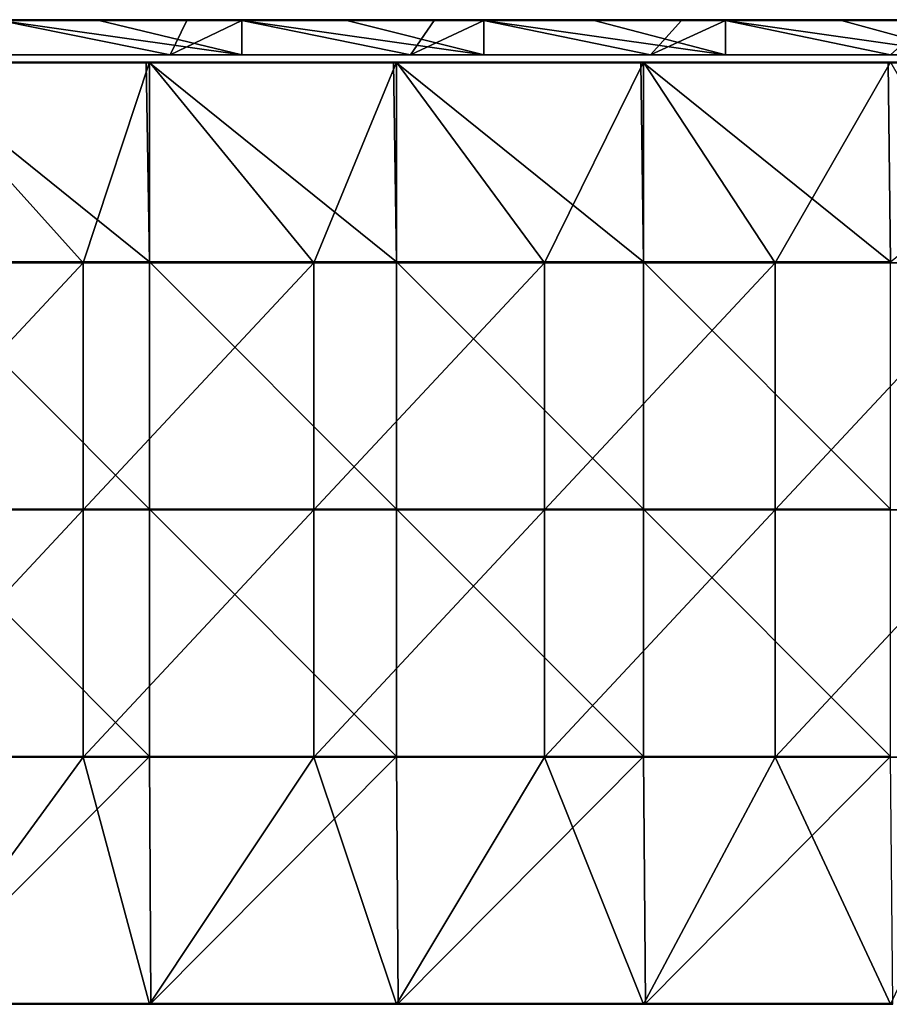
# Model space of a CAD drawing. Units: millimetres. Extents: x -994 to 994, y -550 to 10.
# Drawn here: x 245 to 492, y -279 to 0 of the extents above; entities that cross this region are included whole.
import ezdxf

# ---------------------------------------------------------------- set-up
doc = ezdxf.new("R2010")
doc.units = ezdxf.units.MM
doc.header["$LTSCALE"] = 65.185185
for name, color, linetype in [('1', 7, 'CONTINUOUS'), ('12', 7, 'CONTINUOUS'), ('123', 7, 'CONTINUOUS'), ('124', 7, 'CONTINUOUS'), ('126', 7, 'CONTINUOUS'), ('128', 7, 'CONTINUOUS'), ('132', 7, 'CONTINUOUS'), ('134', 7, 'CONTINUOUS'), ('2', 7, 'CONTINUOUS'), ('4', 7, 'CONTINUOUS'), ('6', 7, 'CONTINUOUS'), ('9', 7, 'CONTINUOUS')]:
    doc.layers.add(name, color=color, linetype=linetype)

msp = doc.modelspace()

# ---------------------------------------------------------------- linework, layer by layer
at = {"layer": '1', "linetype": 'Continuous'}
for points in [[(308.27, 0, 434.8), (239.76, 0, 434.8), (308.27, 0, 504.8), (308.27, 0, 434.8)], [(239.76, 0, 434.8), (308.27, 0, 434.8), (239.76, 0, 364.73), (239.76, 0, 434.8)], [(308.27, 0, 504.8), (239.76, 0, 434.8), (267.89, 0, 504.8), (308.27, 0, 504.8)], [(267.89, 0, 504.8), (239.76, 0, 434.8), (239.76, 0, 504.8), (267.89, 0, 504.8)], [(308.27, 0, 434.8), (308.27, 0, 364.73), (239.76, 0, 364.73), (308.27, 0, 434.8)], [(292.67, 0, 0.2), (239.76, 0, 0.2), (308.27, 0, 14.38), (292.67, 0, 0.2)], [(308.27, 0, 14.38), (239.76, 0, 0.2), (239.76, 0, 14.38), (308.27, 0, 14.38)], [(308.27, 0, 14.38), (239.76, 0, 14.38), (308.27, 0, 84.45), (308.27, 0, 14.38)], [(308.27, 0, 84.45), (239.76, 0, 14.38), (239.76, 0, 84.45), (308.27, 0, 84.45)], [(308.27, 0, 84.45), (239.76, 0, 84.45), (308.27, 0, 154.52), (308.27, 0, 84.45)], [(308.27, 0, 154.52), (239.76, 0, 84.45), (239.76, 0, 154.52), (308.27, 0, 154.52)], [(308.27, 0, 154.52), (239.76, 0, 154.52), (308.27, 0, 224.59), (308.27, 0, 154.52)], [(308.27, 0, 224.59), (239.76, 0, 154.52), (239.76, 0, 224.59), (308.27, 0, 224.59)], [(308.27, 0, 224.59), (239.76, 0, 224.59), (308.27, 0, 294.66), (308.27, 0, 224.59)], [(308.27, 0, 294.66), (239.76, 0, 224.59), (239.76, 0, 294.66), (308.27, 0, 294.66)], [(308.27, 0, 294.66), (239.76, 0, 294.66), (308.27, 0, 364.73), (308.27, 0, 294.66)], [(308.27, 0, 364.73), (239.76, 0, 294.66), (239.76, 0, 364.73), (308.27, 0, 364.73)], [(308.27, 0, 0.2), (292.67, 0, 0.2), (308.27, 0, 14.38), (308.27, 0, 0.2)], [(376.77, 0, 434.8), (308.27, 0, 434.8), (376.77, 0, 504.8), (376.77, 0, 434.8)], [(308.27, 0, 434.8), (376.77, 0, 434.8), (308.27, 0, 364.73), (308.27, 0, 434.8)], [(376.77, 0, 504.8), (308.27, 0, 434.8), (337.96, 0, 504.8), (376.77, 0, 504.8)], [(337.96, 0, 504.8), (308.27, 0, 434.8), (308.27, 0, 504.8), (337.96, 0, 504.8)], [(376.77, 0, 434.8), (376.77, 0, 364.73), (308.27, 0, 364.73), (376.77, 0, 434.8)], [(362.74, 0, 0.2), (308.27, 0, 0.2), (376.77, 0, 14.38), (362.74, 0, 0.2)], [(376.77, 0, 14.38), (308.27, 0, 0.2), (308.27, 0, 14.38), (376.77, 0, 14.38)], [(376.77, 0, 14.38), (308.27, 0, 14.38), (376.77, 0, 84.45), (376.77, 0, 14.38)], [(376.77, 0, 84.45), (308.27, 0, 14.38), (308.27, 0, 84.45), (376.77, 0, 84.45)], [(376.77, 0, 84.45), (308.27, 0, 84.45), (376.77, 0, 154.52), (376.77, 0, 84.45)], [(376.77, 0, 154.52), (308.27, 0, 84.45), (308.27, 0, 154.52), (376.77, 0, 154.52)], [(376.77, 0, 154.52), (308.27, 0, 154.52), (376.77, 0, 224.59), (376.77, 0, 154.52)], [(376.77, 0, 224.59), (308.27, 0, 154.52), (308.27, 0, 224.59), (376.77, 0, 224.59)], [(376.77, 0, 224.59), (308.27, 0, 224.59), (376.77, 0, 294.66), (376.77, 0, 224.59)], [(376.77, 0, 294.66), (308.27, 0, 224.59), (308.27, 0, 294.66), (376.77, 0, 294.66)], [(376.77, 0, 294.66), (308.27, 0, 294.66), (376.77, 0, 364.73), (376.77, 0, 294.66)], [(376.77, 0, 364.73), (308.27, 0, 294.66), (308.27, 0, 364.73), (376.77, 0, 364.73)], [(376.77, 0, 0.2), (362.74, 0, 0.2), (376.77, 0, 14.38), (376.77, 0, 0.2)], [(445.27, 0, 434.8), (376.77, 0, 434.8), (445.27, 0, 504.8), (445.27, 0, 434.8)], [(376.77, 0, 434.8), (445.27, 0, 434.8), (376.77, 0, 364.73), (376.77, 0, 434.8)], [(445.27, 0, 504.8), (376.77, 0, 434.8), (408.03, 0, 504.8), (445.27, 0, 504.8)], [(408.03, 0, 504.8), (376.77, 0, 434.8), (376.77, 0, 504.8), (408.03, 0, 504.8)], [(445.27, 0, 434.8), (445.27, 0, 364.73), (376.77, 0, 364.73), (445.27, 0, 434.8)], [(432.81, 0, 0.2), (376.77, 0, 0.2), (445.27, 0, 14.38), (432.81, 0, 0.2)], [(445.27, 0, 14.38), (376.77, 0, 0.2), (376.77, 0, 14.38), (445.27, 0, 14.38)], [(445.27, 0, 14.38), (376.77, 0, 14.38), (445.27, 0, 84.45), (445.27, 0, 14.38)], [(445.27, 0, 84.45), (376.77, 0, 14.38), (376.77, 0, 84.45), (445.27, 0, 84.45)], [(445.27, 0, 84.45), (376.77, 0, 84.45), (445.27, 0, 154.52), (445.27, 0, 84.45)], [(445.27, 0, 154.52), (376.77, 0, 84.45), (376.77, 0, 154.52), (445.27, 0, 154.52)], [(445.27, 0, 154.52), (376.77, 0, 154.52), (445.27, 0, 224.59), (445.27, 0, 154.52)], [(445.27, 0, 224.59), (376.77, 0, 154.52), (376.77, 0, 224.59), (445.27, 0, 224.59)], [(445.27, 0, 224.59), (376.77, 0, 224.59), (445.27, 0, 294.66), (445.27, 0, 224.59)], [(445.27, 0, 294.66), (376.77, 0, 224.59), (376.77, 0, 294.66), (445.27, 0, 294.66)], [(445.27, 0, 294.66), (376.77, 0, 294.66), (445.27, 0, 364.73), (445.27, 0, 294.66)], [(445.27, 0, 364.73), (376.77, 0, 294.66), (376.77, 0, 364.73), (445.27, 0, 364.73)], [(445.27, 0, 0.2), (432.81, 0, 0.2), (445.27, 0, 14.38), (445.27, 0, 0.2)], [(513.78, 0, 434.8), (445.27, 0, 434.8), (513.78, 0, 504.8), (513.78, 0, 434.8)], [(445.27, 0, 434.8), (513.78, 0, 434.8), (445.27, 0, 364.73), (445.27, 0, 434.8)], [(513.78, 0, 504.8), (445.27, 0, 434.8), (478.1, 0, 504.8), (513.78, 0, 504.8)], [(478.1, 0, 504.8), (445.27, 0, 434.8), (445.27, 0, 504.8), (478.1, 0, 504.8)], [(513.78, 0, 434.8), (513.78, 0, 364.73), (445.27, 0, 364.73), (513.78, 0, 434.8)], [(502.88, 0, 0.2), (445.27, 0, 0.2), (513.78, 0, 14.38), (502.88, 0, 0.2)], [(513.78, 0, 14.38), (445.27, 0, 0.2), (445.27, 0, 14.38), (513.78, 0, 14.38)], [(513.78, 0, 14.38), (445.27, 0, 14.38), (513.78, 0, 84.45), (513.78, 0, 14.38)], [(513.78, 0, 84.45), (445.27, 0, 14.38), (445.27, 0, 84.45), (513.78, 0, 84.45)], [(513.78, 0, 84.45), (445.27, 0, 84.45), (513.78, 0, 154.52), (513.78, 0, 84.45)], [(513.78, 0, 154.52), (445.27, 0, 84.45), (445.27, 0, 154.52), (513.78, 0, 154.52)], [(513.78, 0, 154.52), (445.27, 0, 154.52), (513.78, 0, 224.59), (513.78, 0, 154.52)], [(513.78, 0, 224.59), (445.27, 0, 154.52), (445.27, 0, 224.59), (513.78, 0, 224.59)], [(513.78, 0, 224.59), (445.27, 0, 224.59), (513.78, 0, 294.66), (513.78, 0, 224.59)], [(513.78, 0, 294.66), (445.27, 0, 224.59), (445.27, 0, 294.66), (513.78, 0, 294.66)], [(513.78, 0, 294.66), (445.27, 0, 294.66), (513.78, 0, 364.73), (513.78, 0, 294.66)], [(513.78, 0, 364.73), (445.27, 0, 294.66), (445.27, 0, 364.73), (513.78, 0, 364.73)]]:
    msp.add_3dface(points, dxfattribs=at)
at = {"layer": '12', "linetype": 'Continuous'}
for points in [[(267.89, 0, 504.8), (239.76, 0, 504.8), (197.82, -0.03, 504.9), (267.89, 0, 504.8)], [(267.89, 0, 504.8), (197.82, -0.03, 504.9), (267.89, -0.03, 504.9), (267.89, 0, 504.8)], [(337.96, 0, 504.8), (308.27, 0, 504.8), (267.89, -0.03, 504.9), (337.96, 0, 504.8)], [(337.96, 0, 504.8), (267.89, -0.03, 504.9), (337.96, -0.03, 504.9), (337.96, 0, 504.8)], [(308.27, 0, 504.8), (267.89, 0, 504.8), (267.89, -0.03, 504.9), (308.27, 0, 504.8)], [(408.03, 0, 504.8), (376.77, 0, 504.8), (337.96, -0.03, 504.9), (408.03, 0, 504.8)], [(408.03, 0, 504.8), (337.96, -0.03, 504.9), (408.03, -0.03, 504.9), (408.03, 0, 504.8)], [(376.77, 0, 504.8), (337.96, 0, 504.8), (337.96, -0.03, 504.9), (376.77, 0, 504.8)], [(478.1, 0, 504.8), (445.27, 0, 504.8), (408.03, -0.03, 504.9), (478.1, 0, 504.8)], [(478.1, 0, 504.8), (408.03, -0.03, 504.9), (478.1, -0.03, 504.9), (478.1, 0, 504.8)], [(445.27, 0, 504.8), (408.03, 0, 504.8), (408.03, -0.03, 504.9), (445.27, 0, 504.8)], [(548.17, 0, 504.8), (513.78, 0, 504.8), (478.1, -0.03, 504.9), (548.17, 0, 504.8)], [(548.17, 0, 504.8), (478.1, -0.03, 504.9), (548.17, -0.03, 504.9), (548.17, 0, 504.8)], [(513.78, 0, 504.8), (478.1, 0, 504.8), (478.1, -0.03, 504.9), (513.78, 0, 504.8)], [(197.82, -0.03, 504.9), (197.82, -0.1, 504.97), (267.89, -0.03, 504.9), (197.82, -0.03, 504.9)], [(267.89, -0.03, 504.9), (197.82, -0.1, 504.97), (267.89, -0.1, 504.97), (267.89, -0.03, 504.9)], [(197.82, -0.2, 505), (239.76, -0.2, 505), (267.89, -0.1, 504.97), (197.82, -0.2, 505)], [(197.82, -0.1, 504.97), (197.82, -0.2, 505), (267.89, -0.1, 504.97), (197.82, -0.1, 504.97)], [(239.76, -0.2, 505), (267.89, -0.2, 505), (267.89, -0.1, 504.97), (239.76, -0.2, 505)], [(267.89, -0.03, 504.9), (267.89, -0.1, 504.97), (337.96, -0.03, 504.9), (267.89, -0.03, 504.9)], [(337.96, -0.03, 504.9), (267.89, -0.1, 504.97), (337.96, -0.1, 504.97), (337.96, -0.03, 504.9)], [(267.89, -0.2, 505), (308.27, -0.2, 505), (337.96, -0.1, 504.97), (267.89, -0.2, 505)], [(267.89, -0.1, 504.97), (267.89, -0.2, 505), (337.96, -0.1, 504.97), (267.89, -0.1, 504.97)], [(308.27, -0.2, 505), (337.96, -0.2, 505), (337.96, -0.1, 504.97), (308.27, -0.2, 505)], [(337.96, -0.03, 504.9), (337.96, -0.1, 504.97), (408.03, -0.03, 504.9), (337.96, -0.03, 504.9)], [(408.03, -0.03, 504.9), (337.96, -0.1, 504.97), (408.03, -0.1, 504.97), (408.03, -0.03, 504.9)], [(337.96, -0.2, 505), (376.77, -0.2, 505), (408.03, -0.1, 504.97), (337.96, -0.2, 505)], [(337.96, -0.1, 504.97), (337.96, -0.2, 505), (408.03, -0.1, 504.97), (337.96, -0.1, 504.97)], [(376.77, -0.2, 505), (408.03, -0.2, 505), (408.03, -0.1, 504.97), (376.77, -0.2, 505)], [(408.03, -0.03, 504.9), (408.03, -0.1, 504.97), (478.1, -0.03, 504.9), (408.03, -0.03, 504.9)], [(478.1, -0.03, 504.9), (408.03, -0.1, 504.97), (478.1, -0.1, 504.97), (478.1, -0.03, 504.9)], [(408.03, -0.2, 505), (445.27, -0.2, 505), (478.1, -0.1, 504.97), (408.03, -0.2, 505)], [(408.03, -0.1, 504.97), (408.03, -0.2, 505), (478.1, -0.1, 504.97), (408.03, -0.1, 504.97)], [(445.27, -0.2, 505), (478.1, -0.2, 505), (478.1, -0.1, 504.97), (445.27, -0.2, 505)], [(478.1, -0.03, 504.9), (478.1, -0.1, 504.97), (548.17, -0.03, 504.9), (478.1, -0.03, 504.9)], [(548.17, -0.03, 504.9), (478.1, -0.1, 504.97), (548.17, -0.1, 504.97), (548.17, -0.03, 504.9)], [(478.1, -0.2, 505), (513.78, -0.2, 505), (548.17, -0.1, 504.97), (478.1, -0.2, 505)], [(478.1, -0.1, 504.97), (478.1, -0.2, 505), (548.17, -0.1, 504.97), (478.1, -0.1, 504.97)]]:
    msp.add_3dface(points, dxfattribs=at)
at = {"layer": '123', "linetype": 'Continuous'}
for points in [[(281.12, -12.25, 505), (212.14, -12.25, 505), (282.11, -68.61, 505), (281.12, -12.25, 505)], [(282.11, -68.61, 505), (212.14, -12.25, 505), (212.14, -68.61, 505), (282.11, -68.61, 505)], [(282.11, -12.25, 505), (281.12, -12.25, 505), (282.11, -68.61, 505), (282.11, -12.25, 505)], [(351.19, -12.25, 505), (282.11, -12.25, 505), (352.07, -68.61, 505), (351.19, -12.25, 505)], [(352.07, -68.61, 505), (282.11, -12.25, 505), (282.11, -68.61, 505), (352.07, -68.61, 505)], [(352.07, -12.25, 505), (351.19, -12.25, 505), (352.07, -68.61, 505), (352.07, -12.25, 505)], [(421.26, -12.25, 505), (352.07, -12.25, 505), (422.04, -68.61, 505), (421.26, -12.25, 505)], [(422.04, -68.61, 505), (352.07, -12.25, 505), (352.07, -68.61, 505), (422.04, -68.61, 505)], [(422.04, -12.25, 505), (421.26, -12.25, 505), (422.04, -68.61, 505), (422.04, -12.25, 505)], [(491.33, -12.25, 505), (422.04, -12.25, 505), (492, -68.61, 505), (491.33, -12.25, 505)], [(492, -68.61, 505), (422.04, -12.25, 505), (422.04, -68.61, 505), (492, -68.61, 505)], [(561.4, -12.25, 505), (491.33, -12.25, 505), (492, -68.61, 505), (561.4, -12.25, 505)], [(282.11, -68.61, 505), (212.14, -68.61, 505), (282.11, -138.68, 505), (282.11, -68.61, 505)], [(282.11, -138.68, 505), (212.14, -68.61, 505), (212.14, -138.68, 505), (282.11, -138.68, 505)], [(352.07, -68.61, 505), (282.11, -68.61, 505), (352.07, -138.68, 505), (352.07, -68.61, 505)], [(352.07, -138.68, 505), (282.11, -68.61, 505), (282.11, -138.68, 505), (352.07, -138.68, 505)], [(422.04, -68.61, 505), (352.07, -68.61, 505), (422.04, -138.68, 505), (422.04, -68.61, 505)], [(422.04, -138.68, 505), (352.07, -68.61, 505), (352.07, -138.68, 505), (422.04, -138.68, 505)], [(492, -68.61, 505), (422.04, -68.61, 505), (492, -138.68, 505), (492, -68.61, 505)], [(492, -138.68, 505), (422.04, -68.61, 505), (422.04, -138.68, 505), (492, -138.68, 505)], [(282.11, -138.68, 505), (212.14, -138.68, 505), (282.11, -208.75, 505), (282.11, -138.68, 505)], [(282.11, -208.75, 505), (212.14, -138.68, 505), (212.14, -208.75, 505), (282.11, -208.75, 505)], [(352.07, -138.68, 505), (282.11, -138.68, 505), (352.07, -208.75, 505), (352.07, -138.68, 505)], [(352.07, -208.75, 505), (282.11, -138.68, 505), (282.11, -208.75, 505), (352.07, -208.75, 505)], [(422.04, -138.68, 505), (352.07, -138.68, 505), (422.04, -208.75, 505), (422.04, -138.68, 505)], [(422.04, -208.75, 505), (352.07, -138.68, 505), (352.07, -208.75, 505), (422.04, -208.75, 505)], [(492, -138.68, 505), (422.04, -138.68, 505), (492, -208.75, 505), (492, -138.68, 505)], [(492, -208.75, 505), (422.04, -138.68, 505), (422.04, -208.75, 505), (492, -208.75, 505)], [(282.11, -208.75, 505), (212.14, -208.75, 505), (212.39, -278.75, 505), (282.11, -208.75, 505)], [(282.46, -278.75, 505), (282.11, -208.75, 505), (212.39, -278.75, 505), (282.46, -278.75, 505)], [(352.07, -208.75, 505), (282.11, -208.75, 505), (282.46, -278.75, 505), (352.07, -208.75, 505)], [(352.53, -278.75, 505), (352.07, -208.75, 505), (282.46, -278.75, 505), (352.53, -278.75, 505)], [(422.04, -208.75, 505), (352.07, -208.75, 505), (352.53, -278.75, 505), (422.04, -208.75, 505)], [(422.6, -278.75, 505), (422.04, -208.75, 505), (352.53, -278.75, 505), (422.6, -278.75, 505)], [(492, -208.75, 505), (422.04, -208.75, 505), (422.6, -278.75, 505), (492, -208.75, 505)], [(492.67, -278.75, 505), (492, -208.75, 505), (422.6, -278.75, 505), (492.67, -278.75, 505)]]:
    msp.add_3dface(points, dxfattribs=at)
at = {"layer": '124', "linetype": 'Continuous'}
for points in [[(198, -68.86, 486), (212.14, -12, 486), (263.33, -68.86, 486), (198, -68.86, 486)], [(212.14, -12, 486), (282.11, -12, 486), (263.33, -68.86, 486), (212.14, -12, 486)], [(263.33, -68.86, 486), (282.11, -12, 486), (328.67, -68.86, 486), (263.33, -68.86, 486)], [(282.11, -12, 486), (352.07, -12, 486), (328.67, -68.86, 486), (282.11, -12, 486)], [(328.67, -68.86, 486), (352.07, -12, 486), (394, -68.86, 486), (328.67, -68.86, 486)], [(352.07, -12, 486), (422.04, -12, 486), (394, -68.86, 486), (352.07, -12, 486)], [(394, -68.86, 486), (422.04, -12, 486), (459.33, -68.86, 486), (394, -68.86, 486)], [(422.04, -12, 486), (492, -12, 486), (459.33, -68.86, 486), (422.04, -12, 486)], [(459.33, -68.86, 486), (492, -12, 486), (524.67, -68.86, 486), (459.33, -68.86, 486)], [(198, -68.86, 486), (263.33, -68.86, 486), (198, -138.93, 486), (198, -68.86, 486)], [(198, -138.93, 486), (263.33, -68.86, 486), (263.33, -138.93, 486), (198, -138.93, 486)], [(263.33, -68.86, 486), (328.67, -68.86, 486), (263.33, -138.93, 486), (263.33, -68.86, 486)], [(263.33, -138.93, 486), (328.67, -68.86, 486), (328.67, -138.93, 486), (263.33, -138.93, 486)], [(328.67, -68.86, 486), (394, -68.86, 486), (328.67, -138.93, 486), (328.67, -68.86, 486)], [(328.67, -138.93, 486), (394, -68.86, 486), (394, -138.93, 486), (328.67, -138.93, 486)], [(394, -68.86, 486), (459.33, -68.86, 486), (394, -138.93, 486), (394, -68.86, 486)], [(394, -138.93, 486), (459.33, -68.86, 486), (459.33, -138.93, 486), (394, -138.93, 486)], [(459.33, -68.86, 486), (524.67, -68.86, 486), (459.33, -138.93, 486), (459.33, -68.86, 486)], [(459.33, -138.93, 486), (524.67, -68.86, 486), (524.67, -138.93, 486), (459.33, -138.93, 486)], [(263.33, -209, 486), (198, -209, 486), (263.33, -138.93, 486), (263.33, -209, 486)], [(198, -209, 486), (198, -138.93, 486), (263.33, -138.93, 486), (198, -209, 486)], [(328.67, -209, 486), (263.33, -209, 486), (328.67, -138.93, 486), (328.67, -209, 486)], [(263.33, -209, 486), (263.33, -138.93, 486), (328.67, -138.93, 486), (263.33, -209, 486)], [(394, -209, 486), (328.67, -209, 486), (394, -138.93, 486), (394, -209, 486)], [(328.67, -209, 486), (328.67, -138.93, 486), (394, -138.93, 486), (328.67, -209, 486)], [(459.33, -209, 486), (394, -209, 486), (459.33, -138.93, 486), (459.33, -209, 486)], [(394, -209, 486), (394, -138.93, 486), (459.33, -138.93, 486), (394, -209, 486)], [(524.67, -209, 486), (459.33, -209, 486), (524.67, -138.93, 486), (524.67, -209, 486)], [(459.33, -209, 486), (459.33, -138.93, 486), (524.67, -138.93, 486), (459.33, -209, 486)], [(198, -209, 486), (263.33, -209, 486), (212.14, -279, 486), (198, -209, 486)], [(212.14, -279, 486), (263.33, -209, 486), (282.11, -279, 486), (212.14, -279, 486)], [(263.33, -209, 486), (328.67, -209, 486), (282.11, -279, 486), (263.33, -209, 486)], [(282.11, -279, 486), (328.67, -209, 486), (352.07, -279, 486), (282.11, -279, 486)], [(328.67, -209, 486), (394, -209, 486), (352.07, -279, 486), (328.67, -209, 486)], [(352.07, -279, 486), (394, -209, 486), (422.04, -279, 486), (352.07, -279, 486)], [(394, -209, 486), (459.33, -209, 486), (422.04, -279, 486), (394, -209, 486)], [(422.04, -279, 486), (459.33, -209, 486), (492, -279, 486), (422.04, -279, 486)], [(459.33, -209, 486), (524.67, -209, 486), (492, -279, 486), (459.33, -209, 486)]]:
    msp.add_3dface(points, dxfattribs=at)
at = {"layer": '126', "linetype": 'Continuous'}
for points in [[(212.14, -279, 486), (282.11, -279, 486), (212.39, -279, 504.75), (212.14, -279, 486)], [(212.39, -279, 504.75), (282.11, -279, 486), (282.46, -279, 504.75), (212.39, -279, 504.75)], [(282.11, -279, 486), (352.07, -279, 486), (282.46, -279, 504.75), (282.11, -279, 486)], [(282.46, -279, 504.75), (352.07, -279, 486), (352.53, -279, 504.75), (282.46, -279, 504.75)], [(352.07, -279, 486), (422.04, -279, 486), (352.53, -279, 504.75), (352.07, -279, 486)], [(352.53, -279, 504.75), (422.04, -279, 486), (422.6, -279, 504.75), (352.53, -279, 504.75)], [(422.04, -279, 486), (492, -279, 486), (422.6, -279, 504.75), (422.04, -279, 486)], [(422.6, -279, 504.75), (492, -279, 486), (492.67, -279, 504.75), (422.6, -279, 504.75)]]:
    msp.add_3dface(points, dxfattribs=at)
at = {"layer": '128', "linetype": 'Continuous'}
for points in [[(282.11, -12, 486), (212.14, -12, 486), (282.11, -12, 504.75), (282.11, -12, 486)], [(282.11, -12, 504.75), (212.14, -12, 486), (281.12, -12, 504.75), (282.11, -12, 504.75)], [(281.12, -12, 504.75), (212.14, -12, 486), (212.14, -12, 504.75), (281.12, -12, 504.75)], [(352.07, -12, 486), (282.11, -12, 486), (352.07, -12, 504.75), (352.07, -12, 486)], [(352.07, -12, 504.75), (282.11, -12, 486), (351.19, -12, 504.75), (352.07, -12, 504.75)], [(351.19, -12, 504.75), (282.11, -12, 486), (282.11, -12, 504.75), (351.19, -12, 504.75)], [(422.04, -12, 486), (352.07, -12, 486), (422.04, -12, 504.75), (422.04, -12, 486)], [(422.04, -12, 504.75), (352.07, -12, 486), (421.26, -12, 504.75), (422.04, -12, 504.75)], [(421.26, -12, 504.75), (352.07, -12, 486), (352.07, -12, 504.75), (421.26, -12, 504.75)], [(492, -12, 486), (422.04, -12, 486), (491.33, -12, 504.75), (492, -12, 486)], [(491.33, -12, 504.75), (422.04, -12, 486), (422.04, -12, 504.75), (491.33, -12, 504.75)], [(561.4, -12, 504.75), (492, -12, 486), (491.33, -12, 504.75), (561.4, -12, 504.75)]]:
    msp.add_3dface(points, dxfattribs=at)
at = {"layer": '132', "linetype": 'Continuous'}
for points in [[(281.12, -12, 504.75), (212.14, -12, 504.75), (211.05, -12.03, 504.88), (281.12, -12, 504.75)], [(281.12, -12.03, 504.88), (281.12, -12, 504.75), (211.05, -12.03, 504.88), (281.12, -12.03, 504.88)], [(281.12, -12.12, 504.97), (281.12, -12.03, 504.88), (211.05, -12.12, 504.97), (281.12, -12.12, 504.97)], [(211.05, -12.12, 504.97), (281.12, -12.03, 504.88), (211.05, -12.03, 504.88), (211.05, -12.12, 504.97)], [(211.05, -12.25, 505), (212.14, -12.25, 505), (281.12, -12.12, 504.97), (211.05, -12.25, 505)], [(211.05, -12.25, 505), (281.12, -12.12, 504.97), (211.05, -12.12, 504.97), (211.05, -12.25, 505)], [(212.14, -12.25, 505), (281.12, -12.25, 505), (281.12, -12.12, 504.97), (212.14, -12.25, 505)], [(351.19, -12, 504.75), (282.11, -12, 504.75), (281.12, -12.03, 504.88), (351.19, -12, 504.75)], [(351.19, -12.03, 504.88), (351.19, -12, 504.75), (281.12, -12.03, 504.88), (351.19, -12.03, 504.88)], [(282.11, -12, 504.75), (281.12, -12, 504.75), (281.12, -12.03, 504.88), (282.11, -12, 504.75)], [(351.19, -12.12, 504.97), (351.19, -12.03, 504.88), (281.12, -12.12, 504.97), (351.19, -12.12, 504.97)], [(281.12, -12.12, 504.97), (351.19, -12.03, 504.88), (281.12, -12.03, 504.88), (281.12, -12.12, 504.97)], [(281.12, -12.25, 505), (282.11, -12.25, 505), (351.19, -12.12, 504.97), (281.12, -12.25, 505)], [(281.12, -12.25, 505), (351.19, -12.12, 504.97), (281.12, -12.12, 504.97), (281.12, -12.25, 505)], [(282.11, -12.25, 505), (351.19, -12.25, 505), (351.19, -12.12, 504.97), (282.11, -12.25, 505)], [(421.26, -12, 504.75), (352.07, -12, 504.75), (351.19, -12.03, 504.88), (421.26, -12, 504.75)], [(421.26, -12.03, 504.88), (421.26, -12, 504.75), (351.19, -12.03, 504.88), (421.26, -12.03, 504.88)], [(352.07, -12, 504.75), (351.19, -12, 504.75), (351.19, -12.03, 504.88), (352.07, -12, 504.75)], [(421.26, -12.12, 504.97), (421.26, -12.03, 504.88), (351.19, -12.12, 504.97), (421.26, -12.12, 504.97)], [(351.19, -12.12, 504.97), (421.26, -12.03, 504.88), (351.19, -12.03, 504.88), (351.19, -12.12, 504.97)], [(351.19, -12.25, 505), (352.07, -12.25, 505), (421.26, -12.12, 504.97), (351.19, -12.25, 505)], [(351.19, -12.25, 505), (421.26, -12.12, 504.97), (351.19, -12.12, 504.97), (351.19, -12.25, 505)], [(352.07, -12.25, 505), (421.26, -12.25, 505), (421.26, -12.12, 504.97), (352.07, -12.25, 505)], [(491.33, -12, 504.75), (422.04, -12, 504.75), (421.26, -12.03, 504.88), (491.33, -12, 504.75)], [(491.33, -12.03, 504.88), (491.33, -12, 504.75), (421.26, -12.03, 504.88), (491.33, -12.03, 504.88)], [(422.04, -12, 504.75), (421.26, -12, 504.75), (421.26, -12.03, 504.88), (422.04, -12, 504.75)], [(491.33, -12.12, 504.97), (491.33, -12.03, 504.88), (421.26, -12.12, 504.97), (491.33, -12.12, 504.97)], [(421.26, -12.12, 504.97), (491.33, -12.03, 504.88), (421.26, -12.03, 504.88), (421.26, -12.12, 504.97)], [(421.26, -12.25, 505), (422.04, -12.25, 505), (491.33, -12.12, 504.97), (421.26, -12.25, 505)], [(421.26, -12.25, 505), (491.33, -12.12, 504.97), (421.26, -12.12, 504.97), (421.26, -12.25, 505)], [(422.04, -12.25, 505), (491.33, -12.25, 505), (491.33, -12.12, 504.97), (422.04, -12.25, 505)], [(561.4, -12, 504.75), (491.33, -12, 504.75), (491.33, -12.03, 504.88), (561.4, -12, 504.75)], [(561.4, -12.03, 504.88), (561.4, -12, 504.75), (491.33, -12.03, 504.88), (561.4, -12.03, 504.88)], [(561.4, -12.12, 504.97), (561.4, -12.03, 504.88), (491.33, -12.12, 504.97), (561.4, -12.12, 504.97)], [(491.33, -12.12, 504.97), (561.4, -12.03, 504.88), (491.33, -12.03, 504.88), (491.33, -12.12, 504.97)], [(491.33, -12.25, 505), (561.4, -12.25, 505), (561.4, -12.12, 504.97), (491.33, -12.25, 505)], [(491.33, -12.25, 505), (561.4, -12.12, 504.97), (491.33, -12.12, 504.97), (491.33, -12.25, 505)]]:
    msp.add_3dface(points, dxfattribs=at)
at = {"layer": '134', "linetype": 'Continuous'}
for points in [[(282.46, -278.75, 505), (212.39, -278.75, 505), (212.39, -278.88, 504.97), (282.46, -278.75, 505)], [(282.46, -278.75, 505), (212.39, -278.88, 504.97), (282.46, -278.88, 504.97), (282.46, -278.75, 505)], [(212.39, -278.88, 504.97), (212.39, -278.97, 504.88), (282.46, -278.88, 504.97), (212.39, -278.88, 504.97)], [(282.46, -278.88, 504.97), (212.39, -278.97, 504.88), (282.46, -278.97, 504.88), (282.46, -278.88, 504.97)], [(212.39, -279, 504.75), (282.46, -279, 504.75), (282.46, -278.97, 504.88), (212.39, -279, 504.75)], [(212.39, -278.97, 504.88), (212.39, -279, 504.75), (282.46, -278.97, 504.88), (212.39, -278.97, 504.88)], [(352.53, -278.75, 505), (282.46, -278.75, 505), (282.46, -278.88, 504.97), (352.53, -278.75, 505)], [(352.53, -278.75, 505), (282.46, -278.88, 504.97), (352.53, -278.88, 504.97), (352.53, -278.75, 505)], [(282.46, -278.88, 504.97), (282.46, -278.97, 504.88), (352.53, -278.88, 504.97), (282.46, -278.88, 504.97)], [(352.53, -278.88, 504.97), (282.46, -278.97, 504.88), (352.53, -278.97, 504.88), (352.53, -278.88, 504.97)], [(282.46, -279, 504.75), (352.53, -279, 504.75), (352.53, -278.97, 504.88), (282.46, -279, 504.75)], [(282.46, -278.97, 504.88), (282.46, -279, 504.75), (352.53, -278.97, 504.88), (282.46, -278.97, 504.88)], [(422.6, -278.75, 505), (352.53, -278.75, 505), (352.53, -278.88, 504.97), (422.6, -278.75, 505)], [(422.6, -278.75, 505), (352.53, -278.88, 504.97), (422.6, -278.88, 504.97), (422.6, -278.75, 505)], [(352.53, -278.88, 504.97), (352.53, -278.97, 504.88), (422.6, -278.88, 504.97), (352.53, -278.88, 504.97)], [(422.6, -278.88, 504.97), (352.53, -278.97, 504.88), (422.6, -278.97, 504.88), (422.6, -278.88, 504.97)], [(352.53, -279, 504.75), (422.6, -279, 504.75), (422.6, -278.97, 504.88), (352.53, -279, 504.75)], [(352.53, -278.97, 504.88), (352.53, -279, 504.75), (422.6, -278.97, 504.88), (352.53, -278.97, 504.88)], [(492.67, -278.75, 505), (422.6, -278.75, 505), (422.6, -278.88, 504.97), (492.67, -278.75, 505)], [(492.67, -278.75, 505), (422.6, -278.88, 504.97), (492.67, -278.88, 504.97), (492.67, -278.75, 505)], [(422.6, -278.88, 504.97), (422.6, -278.97, 504.88), (492.67, -278.88, 504.97), (422.6, -278.88, 504.97)], [(492.67, -278.88, 504.97), (422.6, -278.97, 504.88), (492.67, -278.97, 504.88), (492.67, -278.88, 504.97)], [(422.6, -279, 504.75), (492.67, -279, 504.75), (492.67, -278.97, 504.88), (422.6, -279, 504.75)], [(422.6, -278.97, 504.88), (422.6, -279, 504.75), (492.67, -278.97, 504.88), (422.6, -278.97, 504.88)]]:
    msp.add_3dface(points, dxfattribs=at)
at = {"layer": '2', "linetype": 'Continuous'}
for points in [[(254, -10, 435), (239.76, -10, 505), (186, -10, 435), (254, -10, 435)], [(254, -10, 435), (186, -10, 435), (254, -10, 364.93), (254, -10, 435)], [(254, -10, 364.93), (186, -10, 435), (186, -10, 364.93), (254, -10, 364.93)], [(254, -10, 364.93), (186, -10, 364.93), (254, -10, 294.86), (254, -10, 364.93)], [(254, -10, 294.86), (186, -10, 364.93), (186, -10, 294.86), (254, -10, 294.86)], [(254, -10, 294.86), (186, -10, 294.86), (254, -10, 224.79), (254, -10, 294.86)], [(254, -10, 224.79), (186, -10, 294.86), (186, -10, 224.79), (254, -10, 224.79)], [(254, -10, 224.79), (186, -10, 224.79), (254, -10, 154.72), (254, -10, 224.79)], [(254, -10, 154.72), (186, -10, 224.79), (186, -10, 154.72), (254, -10, 154.72)], [(254, -10, 154.72), (186, -10, 154.72), (254, -10, 84.65), (254, -10, 154.72)], [(254, -10, 84.65), (186, -10, 154.72), (186, -10, 84.65), (254, -10, 84.65)], [(254, -10, 84.65), (186, -10, 84.65), (220, -10, 14.58), (254, -10, 84.65)], [(288, -10, 14.58), (254, -10, 84.65), (220, -10, 14.58), (288, -10, 14.58)], [(288, -10, 14.58), (220, -10, 14.58), (288, -10), (288, -10, 14.58)], [(288, -10), (220, -10, 14.58), (220, -10), (288, -10)], [(308.27, -10, 505), (239.76, -10, 505), (254, -10, 435), (308.27, -10, 505)], [(322, -10, 435), (308.27, -10, 505), (254, -10, 435), (322, -10, 435)], [(322, -10, 435), (254, -10, 435), (322, -10, 364.93), (322, -10, 435)], [(322, -10, 364.93), (254, -10, 435), (254, -10, 364.93), (322, -10, 364.93)], [(322, -10, 364.93), (254, -10, 364.93), (322, -10, 294.86), (322, -10, 364.93)], [(322, -10, 294.86), (254, -10, 364.93), (254, -10, 294.86), (322, -10, 294.86)], [(322, -10, 294.86), (254, -10, 294.86), (322, -10, 224.79), (322, -10, 294.86)], [(322, -10, 224.79), (254, -10, 294.86), (254, -10, 224.79), (322, -10, 224.79)], [(322, -10, 224.79), (254, -10, 224.79), (322, -10, 154.72), (322, -10, 224.79)], [(322, -10, 154.72), (254, -10, 224.79), (254, -10, 154.72), (322, -10, 154.72)], [(322, -10, 154.72), (254, -10, 154.72), (322, -10, 84.65), (322, -10, 154.72)], [(322, -10, 84.65), (254, -10, 154.72), (254, -10, 84.65), (322, -10, 84.65)], [(322, -10, 84.65), (254, -10, 84.65), (288, -10, 14.58), (322, -10, 84.65)], [(356, -10, 14.58), (322, -10, 84.65), (288, -10, 14.58), (356, -10, 14.58)], [(356, -10, 14.58), (288, -10, 14.58), (356, -10), (356, -10, 14.58)], [(356, -10), (288, -10, 14.58), (288, -10), (356, -10)], [(376.77, -10, 505), (308.27, -10, 505), (322, -10, 435), (376.77, -10, 505)], [(390, -10, 435), (376.77, -10, 505), (322, -10, 435), (390, -10, 435)], [(390, -10, 435), (322, -10, 435), (390, -10, 364.93), (390, -10, 435)], [(390, -10, 364.93), (322, -10, 435), (322, -10, 364.93), (390, -10, 364.93)], [(390, -10, 364.93), (322, -10, 364.93), (390, -10, 294.86), (390, -10, 364.93)], [(390, -10, 294.86), (322, -10, 364.93), (322, -10, 294.86), (390, -10, 294.86)], [(390, -10, 294.86), (322, -10, 294.86), (390, -10, 224.79), (390, -10, 294.86)], [(390, -10, 224.79), (322, -10, 294.86), (322, -10, 224.79), (390, -10, 224.79)], [(390, -10, 224.79), (322, -10, 224.79), (390, -10, 154.72), (390, -10, 224.79)], [(390, -10, 154.72), (322, -10, 224.79), (322, -10, 154.72), (390, -10, 154.72)], [(390, -10, 154.72), (322, -10, 154.72), (390, -10, 84.65), (390, -10, 154.72)], [(390, -10, 84.65), (322, -10, 154.72), (322, -10, 84.65), (390, -10, 84.65)], [(390, -10, 84.65), (322, -10, 84.65), (356, -10, 14.58), (390, -10, 84.65)], [(424, -10, 14.58), (390, -10, 84.65), (356, -10, 14.58), (424, -10, 14.58)], [(424, -10, 14.58), (356, -10, 14.58), (424, -10), (424, -10, 14.58)], [(424, -10), (356, -10, 14.58), (356, -10), (424, -10)], [(445.27, -10, 505), (376.77, -10, 505), (390, -10, 435), (445.27, -10, 505)], [(458, -10, 435), (445.27, -10, 505), (390, -10, 435), (458, -10, 435)], [(458, -10, 435), (390, -10, 435), (458, -10, 364.93), (458, -10, 435)], [(458, -10, 364.93), (390, -10, 435), (390, -10, 364.93), (458, -10, 364.93)], [(458, -10, 364.93), (390, -10, 364.93), (458, -10, 294.86), (458, -10, 364.93)], [(458, -10, 294.86), (390, -10, 364.93), (390, -10, 294.86), (458, -10, 294.86)], [(458, -10, 294.86), (390, -10, 294.86), (458, -10, 224.79), (458, -10, 294.86)], [(458, -10, 224.79), (390, -10, 294.86), (390, -10, 224.79), (458, -10, 224.79)], [(458, -10, 224.79), (390, -10, 224.79), (458, -10, 154.72), (458, -10, 224.79)], [(458, -10, 154.72), (390, -10, 224.79), (390, -10, 154.72), (458, -10, 154.72)], [(458, -10, 154.72), (390, -10, 154.72), (458, -10, 84.65), (458, -10, 154.72)], [(458, -10, 84.65), (390, -10, 154.72), (390, -10, 84.65), (458, -10, 84.65)], [(458, -10, 84.65), (390, -10, 84.65), (424, -10, 14.58), (458, -10, 84.65)], [(492, -10, 14.58), (458, -10, 84.65), (424, -10, 14.58), (492, -10, 14.58)], [(492, -10, 14.58), (424, -10, 14.58), (492, -10), (492, -10, 14.58)], [(492, -10), (424, -10, 14.58), (424, -10), (492, -10)], [(513.78, -10, 505), (445.27, -10, 505), (458, -10, 435), (513.78, -10, 505)], [(526, -10, 435), (513.78, -10, 505), (458, -10, 435), (526, -10, 435)], [(526, -10, 435), (458, -10, 435), (526, -10, 364.93), (526, -10, 435)], [(526, -10, 364.93), (458, -10, 435), (458, -10, 364.93), (526, -10, 364.93)], [(526, -10, 364.93), (458, -10, 364.93), (526, -10, 294.86), (526, -10, 364.93)], [(526, -10, 294.86), (458, -10, 364.93), (458, -10, 294.86), (526, -10, 294.86)], [(526, -10, 294.86), (458, -10, 294.86), (526, -10, 224.79), (526, -10, 294.86)], [(526, -10, 224.79), (458, -10, 294.86), (458, -10, 224.79), (526, -10, 224.79)], [(526, -10, 224.79), (458, -10, 224.79), (526, -10, 154.72), (526, -10, 224.79)], [(526, -10, 154.72), (458, -10, 224.79), (458, -10, 154.72), (526, -10, 154.72)], [(526, -10, 154.72), (458, -10, 154.72), (526, -10, 84.65), (526, -10, 154.72)], [(526, -10, 84.65), (458, -10, 154.72), (458, -10, 84.65), (526, -10, 84.65)], [(526, -10, 84.65), (458, -10, 84.65), (492, -10, 14.58), (526, -10, 84.65)]]:
    msp.add_3dface(points, dxfattribs=at)
at = {"layer": '4', "linetype": 'Continuous'}
for points in [[(239.76, -10, 505), (308.27, -10, 505), (239.76, -0.2, 505), (239.76, -10, 505)], [(239.76, -0.2, 505), (308.27, -10, 505), (267.89, -0.2, 505), (239.76, -0.2, 505)], [(267.89, -0.2, 505), (308.27, -10, 505), (308.27, -0.2, 505), (267.89, -0.2, 505)], [(308.27, -10, 505), (376.77, -10, 505), (308.27, -0.2, 505), (308.27, -10, 505)], [(308.27, -0.2, 505), (376.77, -10, 505), (337.96, -0.2, 505), (308.27, -0.2, 505)], [(337.96, -0.2, 505), (376.77, -10, 505), (376.77, -0.2, 505), (337.96, -0.2, 505)], [(376.77, -10, 505), (445.27, -10, 505), (376.77, -0.2, 505), (376.77, -10, 505)], [(376.77, -0.2, 505), (445.27, -10, 505), (408.03, -0.2, 505), (376.77, -0.2, 505)], [(408.03, -0.2, 505), (445.27, -10, 505), (445.27, -0.2, 505), (408.03, -0.2, 505)], [(445.27, -10, 505), (513.78, -10, 505), (445.27, -0.2, 505), (445.27, -10, 505)], [(445.27, -0.2, 505), (513.78, -10, 505), (478.1, -0.2, 505), (445.27, -0.2, 505)], [(478.1, -0.2, 505), (513.78, -10, 505), (513.78, -0.2, 505), (478.1, -0.2, 505)]]:
    msp.add_3dface(points, dxfattribs=at)
at = {"layer": '6', "linetype": 'Continuous'}
for points in [[(288, -10), (220, -10), (239.76, -0.2), (288, -10)], [(292.67, -0.2), (288, -10), (239.76, -0.2), (292.67, -0.2)], [(356, -10), (288, -10), (308.27, -0.2), (356, -10)], [(308.27, -0.2), (288, -10), (292.67, -0.2), (308.27, -0.2)], [(362.74, -0.2), (356, -10), (308.27, -0.2), (362.74, -0.2)], [(424, -10), (356, -10), (376.77, -0.2), (424, -10)], [(376.77, -0.2), (356, -10), (362.74, -0.2), (376.77, -0.2)], [(432.81, -0.2), (424, -10), (376.77, -0.2), (432.81, -0.2)], [(492, -10), (424, -10), (445.27, -0.2), (492, -10)], [(445.27, -0.2), (424, -10), (432.81, -0.2), (445.27, -0.2)], [(502.88, -0.2), (492, -10), (445.27, -0.2), (502.88, -0.2)]]:
    msp.add_3dface(points, dxfattribs=at)
at = {"layer": '9', "linetype": 'Continuous'}
for points in [[(222.6, 0, 0.2), (239.76, 0, 0.2), (292.67, -0.03, 0.1), (222.6, 0, 0.2)], [(222.6, 0, 0.2), (292.67, -0.03, 0.1), (222.6, -0.03, 0.1), (222.6, 0, 0.2)], [(239.76, 0, 0.2), (292.67, 0, 0.2), (292.67, -0.03, 0.1), (239.76, 0, 0.2)], [(292.67, 0, 0.2), (308.27, 0, 0.2), (362.74, -0.03, 0.1), (292.67, 0, 0.2)], [(292.67, 0, 0.2), (362.74, -0.03, 0.1), (292.67, -0.03, 0.1), (292.67, 0, 0.2)], [(308.27, 0, 0.2), (362.74, 0, 0.2), (362.74, -0.03, 0.1), (308.27, 0, 0.2)], [(362.74, 0, 0.2), (376.77, 0, 0.2), (432.81, -0.03, 0.1), (362.74, 0, 0.2)], [(362.74, 0, 0.2), (432.81, -0.03, 0.1), (362.74, -0.03, 0.1), (362.74, 0, 0.2)], [(376.77, 0, 0.2), (432.81, 0, 0.2), (432.81, -0.03, 0.1), (376.77, 0, 0.2)], [(432.81, 0, 0.2), (445.27, 0, 0.2), (502.88, -0.03, 0.1), (432.81, 0, 0.2)], [(432.81, 0, 0.2), (502.88, -0.03, 0.1), (432.81, -0.03, 0.1), (432.81, 0, 0.2)], [(445.27, 0, 0.2), (502.88, 0, 0.2), (502.88, -0.03, 0.1), (445.27, 0, 0.2)], [(292.67, -0.03, 0.1), (292.67, -0.1, 0.03), (222.6, -0.03, 0.1), (292.67, -0.03, 0.1)], [(222.6, -0.03, 0.1), (292.67, -0.1, 0.03), (222.6, -0.1, 0.03), (222.6, -0.03, 0.1)], [(292.67, -0.2), (239.76, -0.2), (222.6, -0.1, 0.03), (292.67, -0.2)], [(292.67, -0.1, 0.03), (292.67, -0.2), (222.6, -0.1, 0.03), (292.67, -0.1, 0.03)], [(362.74, -0.03, 0.1), (362.74, -0.1, 0.03), (292.67, -0.03, 0.1), (362.74, -0.03, 0.1)], [(292.67, -0.03, 0.1), (362.74, -0.1, 0.03), (292.67, -0.1, 0.03), (292.67, -0.03, 0.1)], [(362.74, -0.2), (308.27, -0.2), (292.67, -0.1, 0.03), (362.74, -0.2)], [(362.74, -0.1, 0.03), (362.74, -0.2), (292.67, -0.1, 0.03), (362.74, -0.1, 0.03)], [(308.27, -0.2), (292.67, -0.2), (292.67, -0.1, 0.03), (308.27, -0.2)], [(432.81, -0.03, 0.1), (432.81, -0.1, 0.03), (362.74, -0.03, 0.1), (432.81, -0.03, 0.1)], [(362.74, -0.03, 0.1), (432.81, -0.1, 0.03), (362.74, -0.1, 0.03), (362.74, -0.03, 0.1)], [(432.81, -0.2), (376.77, -0.2), (362.74, -0.1, 0.03), (432.81, -0.2)], [(432.81, -0.1, 0.03), (432.81, -0.2), (362.74, -0.1, 0.03), (432.81, -0.1, 0.03)], [(376.77, -0.2), (362.74, -0.2), (362.74, -0.1, 0.03), (376.77, -0.2)], [(502.88, -0.03, 0.1), (502.88, -0.1, 0.03), (432.81, -0.03, 0.1), (502.88, -0.03, 0.1)], [(432.81, -0.03, 0.1), (502.88, -0.1, 0.03), (432.81, -0.1, 0.03), (432.81, -0.03, 0.1)], [(502.88, -0.2), (445.27, -0.2), (432.81, -0.1, 0.03), (502.88, -0.2)], [(502.88, -0.1, 0.03), (502.88, -0.2), (432.81, -0.1, 0.03), (502.88, -0.1, 0.03)], [(445.27, -0.2), (432.81, -0.2), (432.81, -0.1, 0.03), (445.27, -0.2)]]:
    msp.add_3dface(points, dxfattribs=at)

doc.saveas('drawing.dxf')
